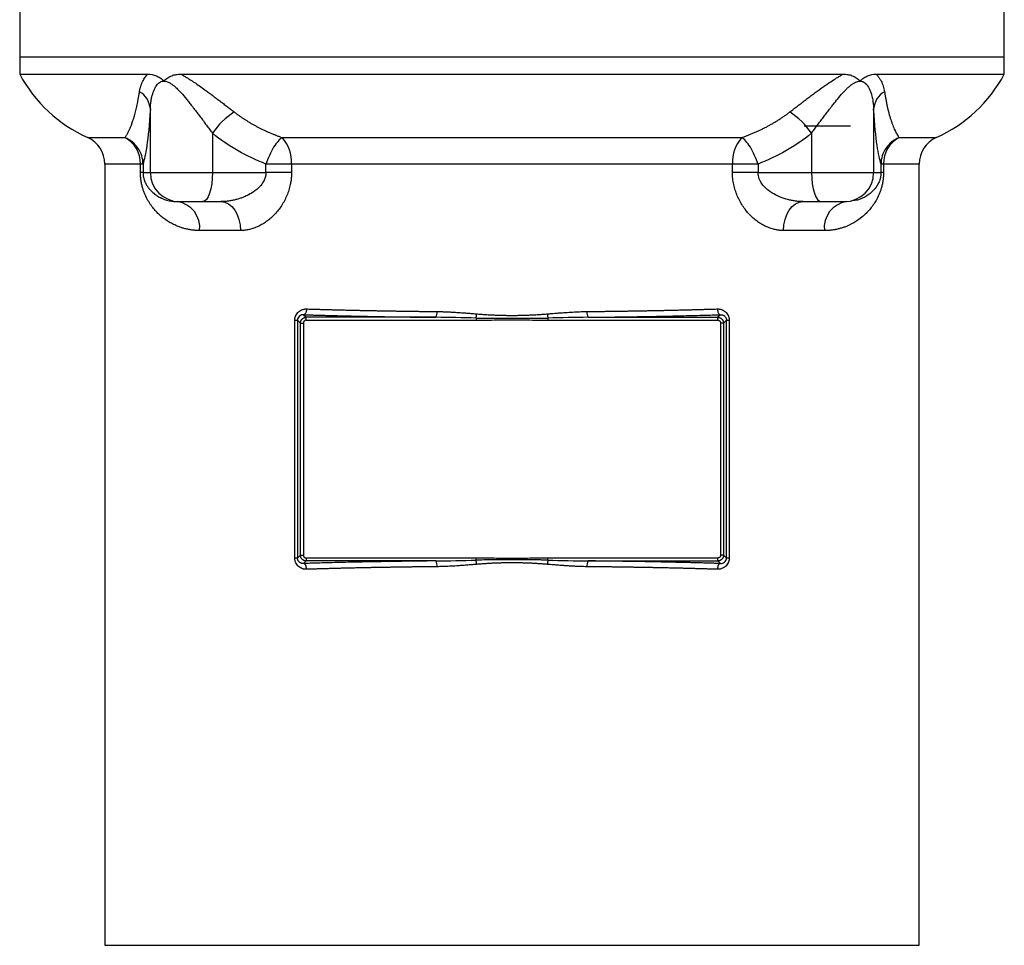
# Model space of a CAD drawing. Extents: x -1374 to 2877, y 34 to 6228.
# Drawn here: x 1349 to 1519, y 4942 to 5102 of the extents above; entities that cross this region are included whole.
import ezdxf

# ---------------------------------------------------------------- set-up
doc = ezdxf.new("R2010")
doc.units = 0
doc.header["$LTSCALE"] = 10
doc.header["$MEASUREMENT"] = 0
doc.linetypes.add('PLNÁ', pattern=[0])
doc.layers.add('1', color=7, linetype='PLNÁ')

msp = doc.modelspace()

# ---------------------------------------------------------------- linework, layer by layer
at = {"layer": '1'}
for p, q in [((1349.186, 5105.537), (1349.186, 5095.46)), ((1519.186, 5095.46), (1519.186, 5105.537)), ((1349.186, 5095.46), (1349.186, 5092.46)), ((1349.186, 5095.46), (1519.186, 5095.46)), ((1519.186, 5092.46), (1519.186, 5095.46)), ((1349.186, 5092.46), (1371.326, 5092.46)), ((1376.973, 5092.46), (1491.397, 5092.46)), ((1497.045, 5092.46), (1519.186, 5092.46)), ((1371.749, 5075.46), (1371.749, 5086.455)), ((1496.622, 5086.455), (1496.622, 5075.46)), ((1484.633, 5083.56), (1488.633, 5083.56)), ((1488.633, 5083.56), (1492.633, 5083.56)), ((1360.939, 5081.507), (1367.355, 5081.507)), ((1382.475, 5082.259), (1382.475, 5075.46)), ((1394.523, 5081.507), (1473.849, 5081.507)), ((1485.897, 5082.259), (1485.897, 5075.46)), ((1501.016, 5081.507), (1507.433, 5081.507)), ((1363.886, 5076.948), (1363.886, 4942.086)), ((1370.044, 5076.948), (1363.886, 5076.948)), ((1370.044, 5075.46), (1370.044, 5076.948)), ((1370.476, 5076.948), (1370.044, 5076.948)), ((1370.476, 5076.948), (1370.476, 5075.46)), ((1396.119, 5076.948), (1391.701, 5076.948)), ((1391.701, 5075.46), (1391.701, 5076.948)), ((1472.253, 5076.948), (1396.119, 5076.948)), ((1396.119, 5076.948), (1396.119, 5075.46)), ((1472.253, 5075.46), (1472.253, 5076.948)), ((1476.67, 5076.948), (1472.253, 5076.948)), ((1476.67, 5076.948), (1476.67, 5075.46)), ((1497.896, 5075.46), (1497.896, 5076.948)), ((1498.327, 5076.948), (1497.896, 5076.948)), ((1498.327, 5076.948), (1498.327, 5075.46)), ((1504.486, 5076.948), (1498.327, 5076.948)), ((1504.486, 4942.086), (1504.486, 5076.948)), ((1370.476, 5075.46), (1370.044, 5075.46)), ((1370.476, 5075.46), (1371.749, 5075.46)), ((1371.749, 5075.46), (1382.475, 5075.46)), ((1382.475, 5075.46), (1391.701, 5075.46)), ((1396.119, 5075.46), (1391.701, 5075.46)), ((1476.67, 5075.46), (1472.253, 5075.46)), ((1476.67, 5075.46), (1485.897, 5075.46)), ((1485.897, 5075.46), (1496.622, 5075.46)), ((1496.622, 5075.46), (1497.896, 5075.46)), ((1498.327, 5075.46), (1497.896, 5075.46)), ((1376.412, 5070.46), (1376.743, 5070.46)), ((1376.743, 5070.46), (1380.765, 5070.46)), ((1380.765, 5070.46), (1383.961, 5070.46)), ((1484.411, 5070.46), (1487.607, 5070.46)), ((1487.607, 5070.46), (1491.629, 5070.46)), ((1491.629, 5070.46), (1491.96, 5070.46)), ((1387.296, 5065.46), (1380.248, 5065.46)), ((1488.123, 5065.46), (1481.076, 5065.46)), ((1398.213, 5050.931), (1398.66, 5050.485)), ((1470.158, 5050.931), (1469.712, 5050.485)), ((1396.684, 5008.922), (1396.684, 5049.998)), ((1396.684, 5049.998), (1397.149, 5049.998)), ((1397.149, 5049.998), (1397.661, 5049.486)), ((1397.149, 5049.998), (1397.149, 5008.922)), ((1397.661, 5049.486), (1398.16, 5049.486)), ((1397.661, 5009.434), (1397.661, 5049.486)), ((1398.16, 5049.486), (1398.16, 5009.434)), ((1398.66, 5049.986), (1398.66, 5050.485)), ((1421.044, 5050.485), (1398.66, 5050.485)), ((1398.66, 5049.986), (1427.987, 5049.986)), ((1427.987, 5050.349), (1427.987, 5049.986)), ((1440.385, 5050.349), (1440.385, 5049.986)), ((1440.385, 5049.986), (1469.712, 5049.986)), ((1447.327, 5050.485), (1469.712, 5050.485)), ((1469.712, 5049.986), (1469.712, 5050.485)), ((1470.711, 5049.486), (1470.211, 5049.486)), ((1470.211, 5049.486), (1470.211, 5009.434)), ((1471.223, 5049.998), (1470.711, 5049.486)), ((1470.711, 5049.486), (1470.711, 5009.434)), ((1471.223, 5008.922), (1471.223, 5049.998)), ((1471.223, 5049.998), (1471.688, 5049.998)), ((1471.688, 5049.998), (1471.688, 5008.922)), ((1397.149, 5008.922), (1396.684, 5008.922)), ((1397.149, 5008.922), (1397.661, 5009.434)), ((1397.661, 5009.434), (1398.16, 5009.434)), ((1398.213, 5007.989), (1398.66, 5008.435)), ((1398.66, 5008.935), (1398.66, 5008.435)), ((1427.987, 5008.935), (1398.66, 5008.935)), ((1421.044, 5008.435), (1398.66, 5008.435)), ((1427.987, 5008.571), (1427.987, 5008.935)), ((1469.712, 5008.935), (1440.385, 5008.935)), ((1440.385, 5008.571), (1440.385, 5008.935)), ((1447.327, 5008.435), (1469.712, 5008.435)), ((1469.712, 5008.435), (1469.712, 5008.935)), ((1469.712, 5008.435), (1470.158, 5007.989)), ((1470.711, 5009.434), (1470.211, 5009.434)), ((1471.223, 5008.922), (1470.711, 5009.434)), ((1471.688, 5008.922), (1471.223, 5008.922)), ((1363.886, 4942.086), (1504.486, 4942.086))]:
    msp.add_line(p, q, dxfattribs=at)
for points in [[(1382.475, 5075.46), (1382.442, 5074.485), (1382.345, 5073.547), (1382.186, 5072.682), (1381.974, 5071.925), (1381.715, 5071.303), (1381.419, 5070.841), (1381.098, 5070.556), (1380.765, 5070.46)], [(1485.897, 5075.46), (1485.93, 5074.485), (1486.027, 5073.547), (1486.185, 5072.682), (1486.398, 5071.925), (1486.657, 5071.303), (1486.952, 5070.841), (1487.273, 5070.556), (1487.607, 5070.46)], [(1383.961, 5070.46), (1384.611, 5070.364), (1385.237, 5070.079), (1385.814, 5069.617), (1386.319, 5068.996), (1386.734, 5068.238), (1387.042, 5067.373), (1387.232, 5066.436), (1387.296, 5065.46)], [(1481.076, 5065.46), (1481.14, 5066.436), (1481.33, 5067.373), (1481.638, 5068.238), (1482.053, 5068.996), (1482.558, 5069.617), (1483.134, 5070.079), (1483.76, 5070.364), (1484.411, 5070.46)], [(1398.718, 5051.93), (1398.704, 5051.74), (1398.673, 5051.558), (1398.625, 5051.389), (1398.562, 5051.239), (1398.487, 5051.115), (1398.401, 5051.02), (1398.309, 5050.958), (1398.213, 5050.931)], [(1469.654, 5051.93), (1469.667, 5051.74), (1469.699, 5051.558), (1469.747, 5051.389), (1469.809, 5051.239), (1469.885, 5051.115), (1469.97, 5051.02), (1470.063, 5050.958), (1470.158, 5050.931)], [(1398.718, 5006.99), (1398.704, 5007.18), (1398.673, 5007.362), (1398.625, 5007.531), (1398.562, 5007.681), (1398.487, 5007.805), (1398.401, 5007.9), (1398.309, 5007.962), (1398.213, 5007.989)], [(1470.158, 5007.989), (1470.063, 5007.962), (1469.97, 5007.9), (1469.885, 5007.805), (1469.809, 5007.681), (1469.747, 5007.531), (1469.699, 5007.362), (1469.667, 5007.18), (1469.654, 5006.99)]]:
    msp.add_lwpolyline(points, dxfattribs=at)
for centre, radius, start, end in [((1371.203, 5104.303), 25, 208.27655, 245.76002), ((1497.169, 5104.303), 25, 294.23998, 331.72345), ((1367.939, 5086.127), 3.825, 4.92109, 59.71332), ((1500.433, 5086.127), 3.825, 120.28668, 175.07891), ((1393.695, 5074.567), 13.604, 123.33457, 145.57044), ((1474.676, 5074.567), 13.604, 34.42956, 56.66543), ((1358.886, 5076.948), 5, 0, 65.76002), ((1365.005, 5077.048), 5.041, 358.86159, 62.20282), ((1390.015, 5077.371), 6.118, 356.04027, 42.54388), ((1478.356, 5077.371), 6.118, 137.45612, 183.95973), ((1503.367, 5077.048), 5.041, 117.79718, 181.13841), ((1509.486, 5076.948), 5, 114.23998, 180), ((1376.746, 5075.457), 4.997, 179.9608, 269.96051), ((1491.625, 5075.457), 4.997, 270.03949, 0.0392), ((1375.742, 5065.974), 4.536, 353.49078, 81.50364), ((1492.63, 5065.974), 4.536, 98.49636, 186.50922), ((1419.562, 5051.275), 1.679, 331.94493, 7.14113), ((1419.564, 5051.725), 8.535, 350.72177, 355.63837), ((1448.808, 5051.725), 8.535, 184.36163, 189.27823), ((1448.809, 5051.275), 1.679, 172.85887, 208.05507), ((1419.562, 5007.645), 1.679, 352.85914, 28.05511), ((1419.566, 5007.195), 8.533, 4.36112, 9.27874), ((1448.806, 5007.195), 8.533, 170.72126, 175.63888), ((1448.809, 5007.645), 1.679, 151.94489, 187.14086)]:
    msp.add_arc(centre, radius, start, end, dxfattribs=at)
for points, knots in [([(1369.868, 5089.43), (1369.882, 5089.515), (1369.911, 5089.684), (1369.964, 5089.932), (1370.026, 5090.173), (1370.095, 5090.406), (1370.171, 5090.631), (1370.254, 5090.848), (1370.344, 5091.056), (1370.466, 5091.307), (1370.627, 5091.595), (1370.839, 5091.91), (1371.069, 5092.2), (1371.241, 5092.374), (1371.326, 5092.46)], [0, 0, 0, 0, 0.2587955, 0.5121029, 0.7599816, 1.002496, 1.2397157, 1.471716, 1.6985786, 1.9203914, 2.3105924, 2.690892, 3.0619635, 3.4245334, 3.4245334, 3.4245334, 3.4245334]), ([(1371.326, 5092.46), (1371.804, 5092.46), (1372.289, 5092.378), (1372.996, 5092.09), (1373.228, 5091.966), (1373.562, 5091.734), (1373.671, 5091.649), (1373.831, 5091.509), (1373.883, 5091.461), (1373.961, 5091.385), (1373.987, 5091.359), (1374.025, 5091.321), (1374.038, 5091.308), (1374.057, 5091.289), (1374.064, 5091.283), (1374.079, 5091.276), (1374.087, 5091.279), (1374.108, 5091.294), (1374.12, 5091.308), (1374.146, 5091.333), (1374.158, 5091.346), (1374.197, 5091.384), (1374.222, 5091.41), (1374.3, 5091.484), (1374.353, 5091.531), (1374.514, 5091.667), (1374.625, 5091.75), (1374.966, 5091.978), (1375.205, 5092.099), (1375.696, 5092.287), (1375.948, 5092.354), (1376.456, 5092.441), (1376.713, 5092.46), (1376.974, 5092.46)], [0, 0, 0, 0, 1.5795731, 1.5795731, 2.3693596, 2.3693596, 2.7642529, 2.7642529, 2.9616995, 2.9616995, 3.0604229, 3.0604229, 3.1097845, 3.1097845, 3.1344654, 3.1344654, 3.1591462, 3.1591462, 3.2085078, 3.2085078, 3.2578695, 3.2578695, 3.3565928, 3.3565928, 3.5540395, 3.5540395, 3.9489327, 3.9489327, 4.7387193, 4.7387193, 5.5285058, 5.5285058, 6.3182924, 6.3182924, 6.3182924, 6.3182924]), ([(1376.974, 5092.46), (1377.058, 5092.416), (1377.227, 5092.328), (1377.484, 5092.187), (1377.744, 5092.04), (1378.008, 5091.885), (1378.275, 5091.722), (1378.726, 5091.441), (1379.376, 5091.013), (1380.242, 5090.414), (1381.054, 5089.831), (1381.794, 5089.29), (1382.442, 5088.81), (1383.085, 5088.329), (1383.722, 5087.847), (1384.355, 5087.365), (1384.982, 5086.885), (1385.604, 5086.406), (1386.015, 5086.091), (1386.22, 5085.933)], [0, 0, 0, 0, 0.3075239, 0.6191658, 0.9351119, 1.2555405, 1.5806223, 1.9105204, 2.8983737, 3.9506091, 5.0697877, 5.8645167, 6.6539287, 7.4389294, 8.2204422, 8.9994043, 9.776762, 10.5534669, 11.3304705, 11.3304705, 11.3304705, 11.3304705]), ([(1482.152, 5085.933), (1482.261, 5086.017), (1482.481, 5086.186), (1482.812, 5086.44), (1483.144, 5086.695), (1483.477, 5086.952), (1483.812, 5087.208), (1484.149, 5087.466), (1484.487, 5087.723), (1484.826, 5087.981), (1485.167, 5088.239), (1485.51, 5088.496), (1485.854, 5088.753), (1486.199, 5089.01), (1486.546, 5089.266), (1486.894, 5089.522), (1487.579, 5090.02), (1488.559, 5090.72), (1489.601, 5091.418), (1490.365, 5091.888), (1490.887, 5092.191), (1491.229, 5092.371), (1491.397, 5092.46)], [0, 0, 0, 0, 0.4158426, 0.8314576, 1.2469903, 1.6625863, 2.0783912, 2.4945507, 2.9112102, 3.3285146, 3.7466082, 4.1656344, 4.5857353, 5.0070523, 5.429725, 5.8538916, 6.2796885, 7.9316417, 9.4310492, 10.081579, 10.7142228, 11.3303684, 11.3303684, 11.3303684, 11.3303684]), ([(1491.397, 5092.46), (1491.657, 5092.46), (1491.915, 5092.441), (1492.424, 5092.354), (1492.675, 5092.287), (1493.164, 5092.101), (1493.403, 5091.981), (1493.742, 5091.756), (1493.852, 5091.674), (1494.013, 5091.538), (1494.066, 5091.491), (1494.144, 5091.418), (1494.17, 5091.393), (1494.221, 5091.342), (1494.245, 5091.315), (1494.279, 5091.288), (1494.287, 5091.283), (1494.303, 5091.284), (1494.31, 5091.289), (1494.331, 5091.305), (1494.344, 5091.318), (1494.382, 5091.356), (1494.408, 5091.382), (1494.486, 5091.458), (1494.538, 5091.507), (1494.698, 5091.648), (1494.807, 5091.734), (1495.144, 5091.968), (1495.376, 5092.092), (1496.088, 5092.38), (1496.567, 5092.46), (1497.046, 5092.46)], [0, 0, 0, 0, 0.7891132, 0.7891132, 1.5782264, 1.5782264, 2.3673396, 2.3673396, 2.7618962, 2.7618962, 2.9591745, 2.9591745, 3.0578137, 3.0578137, 3.1564528, 3.1564528, 3.1811126, 3.1811126, 3.2057724, 3.2057724, 3.255092, 3.255092, 3.3537311, 3.3537311, 3.5510094, 3.5510094, 3.945566, 3.945566, 4.7346792, 4.7346792, 6.3129056, 6.3129056, 6.3129056, 6.3129056]), ([(1497.045, 5092.46), (1497.094, 5092.412), (1497.193, 5092.314), (1497.332, 5092.158), (1497.465, 5091.994), (1497.591, 5091.822), (1497.711, 5091.641), (1497.825, 5091.452), (1497.966, 5091.19), (1498.124, 5090.843), (1498.283, 5090.401), (1498.415, 5089.927), (1498.474, 5089.598), (1498.504, 5089.43)], [0, 0, 0, 0, 0.2060731, 0.4149034, 0.6266327, 0.841397, 1.0593264, 1.2805452, 1.5051718, 1.9544325, 2.4236533, 2.9134634, 3.4244034, 3.4244034, 3.4244034, 3.4244034]), ([(1371.749, 5086.455), (1371.755, 5086.567), (1371.766, 5086.811), (1371.799, 5087.208), (1371.858, 5087.73), (1371.947, 5088.267), (1372.118, 5089.018), (1372.318, 5089.616), (1372.571, 5090.123), (1372.753, 5090.433), (1372.994, 5090.749), (1373.296, 5091.016), (1373.629, 5091.195), (1373.99, 5091.278), (1374.364, 5091.247), (1374.781, 5091.119), (1375.339, 5090.827), (1375.952, 5090.34), (1376.549, 5089.774), (1377.212, 5089.084), (1377.846, 5088.34), (1378.463, 5087.568), (1378.875, 5087.034), (1379.33, 5086.443), (1379.812, 5085.812), (1380.363, 5085.084), (1380.896, 5084.373), (1381.426, 5083.664), (1381.952, 5082.958), (1382.3, 5082.492), (1382.475, 5082.259)], [0, 0, 0, 0, 0.3703981, 0.8107421, 1.3193263, 2.1194773, 2.6341272, 3.9392762, 4.3181057, 4.6868744, 5.2553051, 5.8085563, 6.2460779, 6.740324, 7.2316819, 7.598392, 8.21165, 9.1977024, 9.8485206, 10.4988594, 11.804125, 12.4565117, 13.1157607, 13.5817215, 14.4213415, 15.2028169, 15.9832554, 16.7632522, 17.5434371, 18.3244808, 18.3244808, 18.3244808, 18.3244808]), ([(1485.897, 5082.259), (1485.981, 5082.372), (1486.15, 5082.598), (1486.405, 5082.939), (1486.661, 5083.283), (1486.918, 5083.628), (1487.176, 5083.974), (1487.436, 5084.321), (1487.696, 5084.668), (1487.958, 5085.016), (1488.22, 5085.364), (1488.483, 5085.712), (1488.747, 5086.059), (1489.04, 5086.441), (1489.395, 5086.903), (1489.929, 5087.594), (1490.622, 5088.463), (1491.326, 5089.266), (1491.911, 5089.861), (1492.334, 5090.254), (1492.735, 5090.591), (1493.118, 5090.86), (1493.505, 5091.077), (1493.897, 5091.223), (1494.281, 5091.28), (1494.58, 5091.238), (1494.799, 5091.159), (1495.007, 5091.055), (1495.43, 5090.738), (1495.808, 5090.157), (1496.107, 5089.452), (1496.272, 5088.924), (1496.411, 5088.338), (1496.519, 5087.705), (1496.591, 5087.05), (1496.613, 5086.634), (1496.622, 5086.455)], [0, 0, 0, 0, 0.379284, 0.7591945, 1.1396695, 1.520643, 1.9020457, 2.2838051, 2.6658466, 3.0480937, 3.4304687, 3.8128932, 4.1952886, 4.5775768, 5.078927, 5.7297623, 6.87955, 8.0219951, 8.5918231, 9.1626652, 9.6322731, 10.088233, 10.5493182, 11.0067425, 11.4663741, 11.9248204, 12.1514448, 12.3811934, 12.8403207, 14.2132044, 14.8945032, 15.5769852, 16.1370473, 16.9499963, 17.7330339, 18.3278207, 18.3278207, 18.3278207, 18.3278207]), ([(1367.355, 5081.507), (1367.391, 5081.557), (1367.46, 5081.657), (1367.567, 5081.82), (1367.673, 5081.992), (1367.779, 5082.176), (1367.886, 5082.372), (1367.992, 5082.579), (1368.098, 5082.799), (1368.204, 5083.032), (1368.31, 5083.279), (1368.415, 5083.539), (1368.519, 5083.814), (1368.63, 5084.124), (1368.748, 5084.471), (1368.871, 5084.862), (1368.992, 5085.274), (1369.111, 5085.709), (1369.228, 5086.166), (1369.342, 5086.647), (1369.453, 5087.153), (1369.561, 5087.682), (1369.666, 5088.238), (1369.769, 5088.816), (1369.835, 5089.226), (1369.868, 5089.43)], [0, 0, 0, 0, 0.3600129, 0.7175898, 1.0728006, 1.425714, 1.7763974, 2.1249172, 2.4713392, 2.8157279, 3.1581475, 3.4986617, 3.8373339, 4.1742272, 4.5769619, 4.9752116, 5.3690676, 5.7586289, 6.1440035, 6.5253092, 6.9026753, 7.2762434, 7.6461685, 8.0126208, 8.3757862, 8.3757862, 8.3757862, 8.3757862]), ([(1498.504, 5089.43), (1498.521, 5089.324), (1498.554, 5089.112), (1498.606, 5088.805), (1498.658, 5088.503), (1498.71, 5088.209), (1498.764, 5087.922), (1498.818, 5087.642), (1498.873, 5087.369), (1498.928, 5087.102), (1498.985, 5086.842), (1499.042, 5086.589), (1499.182, 5085.991), (1499.415, 5085.118), (1499.691, 5084.257), (1499.921, 5083.628), (1500.102, 5083.179), (1500.284, 5082.771), (1500.468, 5082.402), (1500.651, 5082.069), (1500.835, 5081.768), (1500.955, 5081.595), (1501.016, 5081.507)], [0, 0, 0, 0, 0.1867937, 0.3742025, 0.5622532, 0.750972, 0.9403839, 1.1305131, 1.321383, 1.5130161, 1.7054343, 1.8986586, 2.0927095, 3.1167684, 4.1767375, 4.7587942, 5.3462863, 5.939539, 6.5388808, 7.1446455, 7.7571751, 8.3768211, 8.3768211, 8.3768211, 8.3768211]), ([(1371.749, 5086.455), (1371.568, 5083.684), (1371.358, 5081.651), (1370.927, 5078.652), (1370.704, 5077.656), (1370.476, 5076.948)], [0, 0, 0, 0, 4.8074934, 4.8074934, 9.6149869, 9.6149869, 9.6149869, 9.6149869]), ([(1497.896, 5076.948), (1497.668, 5077.655), (1497.441, 5078.669), (1497.008, 5081.696), (1496.804, 5083.674), (1496.622, 5086.455)], [0, 0, 0, 0, 4.8075062, 4.8075062, 9.6150125, 9.6150125, 9.6150125, 9.6150125]), ([(1386.22, 5085.933), (1386.36, 5085.827), (1386.639, 5085.614), (1387.066, 5085.306), (1387.499, 5085.006), (1387.937, 5084.715), (1388.379, 5084.432), (1388.827, 5084.157), (1389.28, 5083.891), (1389.737, 5083.634), (1390.199, 5083.384), (1390.665, 5083.143), (1391.134, 5082.91), (1391.608, 5082.686), (1392.086, 5082.469), (1392.567, 5082.261), (1393.051, 5082.06), (1393.538, 5081.868), (1394.029, 5081.683), (1394.358, 5081.566), (1394.523, 5081.507)], [0, 0, 0, 0, 0.5247048, 1.0493333, 1.5739112, 2.0984628, 2.6230105, 3.1475753, 3.6721764, 4.1968314, 4.7215567, 5.246367, 5.7712757, 6.2962951, 6.8214359, 7.346708, 7.8721199, 8.3976792, 8.9233925, 9.4492654, 9.4492654, 9.4492654, 9.4492654]), ([(1473.849, 5081.507), (1474.034, 5081.573), (1474.404, 5081.705), (1474.955, 5081.915), (1475.503, 5082.134), (1476.046, 5082.364), (1476.585, 5082.603), (1477.119, 5082.853), (1477.649, 5083.113), (1478.173, 5083.384), (1478.692, 5083.665), (1479.205, 5083.957), (1479.713, 5084.259), (1480.214, 5084.572), (1480.709, 5084.895), (1481.198, 5085.23), (1481.679, 5085.575), (1481.994, 5085.813), (1482.152, 5085.933)], [0, 0, 0, 0, 0.5916021, 1.1830029, 1.7742109, 2.3652357, 2.9560888, 3.5467833, 4.1373342, 4.7277584, 5.318075, 5.9083052, 6.4984725, 7.0886027, 7.6787243, 8.2688683, 8.8590683, 9.4493608, 9.4493608, 9.4493608, 9.4493608]), ([(1370.476, 5076.948), (1370.472, 5077.405), (1370.402, 5077.882), (1370.114, 5078.817), (1369.895, 5079.275), (1369.327, 5080.105), (1368.979, 5080.476), (1368.207, 5081.09), (1367.784, 5081.332), (1367.355, 5081.507)], [0, 0, 0, 0, 1.4690389, 1.4690389, 2.9380778, 2.9380778, 4.4071167, 4.4071167, 5.8761556, 5.8761556, 5.8761556, 5.8761556]), ([(1394.523, 5081.507), (1394.313, 5081.388), (1394.074, 5081.189), (1393.565, 5080.624), (1393.295, 5080.258), (1392.77, 5079.409), (1392.515, 5078.927), (1392.062, 5077.937), (1391.863, 5077.429), (1391.701, 5076.948)], [0, 0, 0, 0, 1.3631839, 1.3631839, 2.7263679, 2.7263679, 4.0895518, 4.0895518, 5.4527357, 5.4527357, 5.4527357, 5.4527357]), ([(1476.67, 5076.948), (1476.508, 5077.429), (1476.31, 5077.937), (1475.856, 5078.927), (1475.602, 5079.409), (1475.076, 5080.258), (1474.806, 5080.624), (1474.297, 5081.189), (1474.058, 5081.388), (1473.849, 5081.507)], [0, 0, 0, 0, 1.3631839, 1.3631839, 2.7263679, 2.7263679, 4.0895518, 4.0895518, 5.4527357, 5.4527357, 5.4527357, 5.4527357]), ([(1501.016, 5081.507), (1500.587, 5081.332), (1500.165, 5081.09), (1499.393, 5080.476), (1499.044, 5080.105), (1498.476, 5079.275), (1498.257, 5078.817), (1497.969, 5077.882), (1497.9, 5077.405), (1497.896, 5076.948)], [0, 0, 0, 0, 1.4690389, 1.4690389, 2.9380778, 2.9380778, 4.4071167, 4.4071167, 5.8761556, 5.8761556, 5.8761556, 5.8761556]), ([(1380.248, 5065.46), (1380.149, 5065.461), (1379.95, 5065.463), (1379.654, 5065.476), (1379.358, 5065.498), (1379.064, 5065.528), (1378.771, 5065.568), (1378.478, 5065.615), (1378.187, 5065.672), (1377.897, 5065.737), (1377.609, 5065.811), (1377.322, 5065.894), (1377.036, 5065.986), (1376.573, 5066.148), (1375.946, 5066.409), (1375.175, 5066.809), (1374.439, 5067.272), (1373.73, 5067.808), (1373.066, 5068.4), (1372.229, 5069.286), (1371.481, 5070.336), (1370.912, 5071.452), (1370.627, 5072.164), (1370.435, 5072.743), (1370.274, 5073.358), (1370.168, 5073.919), (1370.105, 5074.384), (1370.07, 5074.745), (1370.049, 5075.103), (1370.046, 5075.342), (1370.044, 5075.46)], [0, 0, 0, 0, 0.3174131, 0.6365233, 0.9574393, 1.280268, 1.6051144, 1.9320816, 2.2612707, 2.5927808, 2.9267087, 3.2631494, 3.6021958, 3.9439383, 4.9320134, 5.9202784, 6.9149543, 7.9006056, 8.9241491, 9.8798559, 11.8619836, 12.8576233, 13.366935, 13.8492763, 14.3604645, 14.8475277, 15.1076053, 15.3597023, 15.6057305, 15.8477456, 15.8477456, 15.8477456, 15.8477456]), ([(1370.476, 5075.46), (1370.476, 5075.427), (1370.476, 5075.361), (1370.48, 5075.262), (1370.486, 5075.163), (1370.495, 5075.065), (1370.506, 5074.966), (1370.527, 5074.815), (1370.564, 5074.615), (1370.619, 5074.395), (1370.681, 5074.191), (1370.744, 5074.015), (1370.81, 5073.85), (1370.948, 5073.545), (1371.172, 5073.15), (1371.588, 5072.58), (1372.029, 5072.13), (1372.505, 5071.742), (1373.002, 5071.397), (1373.578, 5071.086), (1374.137, 5070.86), (1374.579, 5070.716), (1374.989, 5070.611), (1375.404, 5070.534), (1375.767, 5070.489), (1376.091, 5070.465), (1376.307, 5070.462), (1376.412, 5070.46)], [0, 0, 0, 0, 0.0422009, 0.0848708, 0.1284253, 0.1732556, 0.2197208, 0.2681433, 0.3958712, 0.5416432, 0.6713635, 0.8099234, 0.9353555, 1.077183, 1.6132824, 2.1510474, 3.2231462, 3.6979429, 4.2942421, 5.3651951, 6.033201, 6.4354631, 7.0067423, 7.5060637, 7.8806893, 8.2382584, 8.57879, 8.57879, 8.57879, 8.57879]), ([(1391.701, 5075.46), (1391.7, 5075.406), (1391.698, 5075.298), (1391.683, 5075.137), (1391.66, 5074.976), (1391.627, 5074.816), (1391.585, 5074.657), (1391.535, 5074.499), (1391.476, 5074.343), (1391.41, 5074.188), (1391.301, 5073.967), (1391.024, 5073.493), (1390.503, 5072.886), (1389.671, 5072.193), (1388.932, 5071.744), (1388.18, 5071.373), (1387.63, 5071.143), (1386.978, 5070.92), (1386.384, 5070.755), (1385.759, 5070.621), (1385.155, 5070.529), (1384.555, 5070.471), (1384.158, 5070.464), (1383.961, 5070.46)], [0, 0, 0, 0, 0.1561233, 0.3125352, 0.4695531, 0.6274547, 0.7864795, 0.9468306, 1.1086764, 1.2721532, 1.437368, 1.8278284, 2.8739857, 3.7639458, 5.0282852, 5.4431672, 6.2837381, 6.8298334, 7.5353246, 8.1675051, 8.7979957, 9.4246786, 10.0455136, 10.0455136, 10.0455136, 10.0455136]), ([(1396.119, 5075.46), (1396.118, 5075.362), (1396.116, 5075.167), (1396.103, 5074.874), (1396.081, 5074.581), (1396.05, 5074.289), (1396.011, 5073.996), (1395.963, 5073.704), (1395.861, 5073.179), (1395.665, 5072.427), (1395.319, 5071.484), (1394.892, 5070.584), (1394.394, 5069.741), (1393.833, 5068.959), (1393.217, 5068.25), (1392.555, 5067.615), (1391.86, 5067.056), (1391.135, 5066.574), (1390.388, 5066.175), (1389.625, 5065.859), (1388.979, 5065.669), (1388.461, 5065.561), (1388.071, 5065.503), (1387.682, 5065.467), (1387.425, 5065.462), (1387.296, 5065.46)], [0, 0, 0, 0, 0.2605497, 0.5212533, 0.782438, 1.0444289, 1.3075482, 1.5721141, 1.8384396, 2.7452206, 3.6676589, 4.580831, 5.5050927, 6.425213, 7.3472466, 8.263496, 9.1822511, 10.0966226, 11.0115134, 11.9278863, 12.8425793, 13.3046523, 13.7651213, 14.2249117, 14.6849529, 14.6849529, 14.6849529, 14.6849529]), ([(1481.076, 5065.46), (1480.99, 5065.461), (1480.818, 5065.463), (1480.56, 5065.479), (1480.301, 5065.505), (1480.041, 5065.541), (1479.781, 5065.587), (1479.35, 5065.681), (1478.749, 5065.858), (1477.988, 5066.172), (1477.243, 5066.57), (1476.52, 5067.049), (1475.827, 5067.606), (1475.167, 5068.238), (1474.551, 5068.944), (1473.989, 5069.726), (1473.489, 5070.57), (1473.06, 5071.472), (1472.712, 5072.419), (1472.495, 5073.245), (1472.371, 5073.918), (1472.303, 5074.432), (1472.261, 5074.946), (1472.255, 5075.289), (1472.253, 5075.46)], [0, 0, 0, 0, 0.3069912, 0.613636, 0.9202084, 1.2269823, 1.5342314, 1.8422278, 2.7549155, 3.6691139, 4.580681, 5.4921759, 6.4071232, 7.3204451, 8.2404427, 9.1610952, 10.0877421, 11.004157, 11.9307275, 12.8409805, 13.3078105, 13.7694925, 14.2277609, 14.6843886, 14.6843886, 14.6843886, 14.6843886]), ([(1484.411, 5070.46), (1484.311, 5070.461), (1484.112, 5070.463), (1483.812, 5070.478), (1483.512, 5070.501), (1483.211, 5070.534), (1482.911, 5070.576), (1482.61, 5070.627), (1482.31, 5070.687), (1481.942, 5070.771), (1481.448, 5070.904), (1480.785, 5071.125), (1480.183, 5071.377), (1479.362, 5071.784), (1478.679, 5072.21), (1477.967, 5072.812), (1477.581, 5073.218), (1477.271, 5073.632), (1477.082, 5073.942), (1476.911, 5074.29), (1476.775, 5074.662), (1476.697, 5075.034), (1476.673, 5075.294), (1476.671, 5075.421), (1476.67, 5075.46)], [0, 0, 0, 0, 0.31391, 0.6273306, 0.9405172, 1.2537187, 1.5671767, 1.8811249, 2.1957891, 2.5113866, 3.0399532, 3.760632, 4.6353945, 5.0098309, 6.5129856, 7.0157122, 7.7691795, 8.1555762, 8.5298059, 8.8290163, 9.2862034, 9.6765366, 9.9284256, 10.0428487, 10.0428487, 10.0428487, 10.0428487]), ([(1498.327, 5075.46), (1498.327, 5075.401), (1498.326, 5075.282), (1498.321, 5075.104), (1498.312, 5074.926), (1498.3, 5074.747), (1498.285, 5074.567), (1498.266, 5074.388), (1498.243, 5074.208), (1498.194, 5073.864), (1498.099, 5073.359), (1497.937, 5072.743), (1497.743, 5072.161), (1497.458, 5071.447), (1496.888, 5070.332), (1496.14, 5069.282), (1495.303, 5068.397), (1494.413, 5067.605), (1493.211, 5066.765), (1491.99, 5066.188), (1491.074, 5065.881), (1490.505, 5065.727), (1489.925, 5065.608), (1489.335, 5065.523), (1488.735, 5065.47), (1488.327, 5065.463), (1488.123, 5065.46)], [0, 0, 0, 0, 0.1212237, 0.2429968, 0.365583, 0.4892407, 0.6142219, 0.7407706, 0.8691218, 0.9995007, 1.4861308, 2.0008324, 2.4869806, 2.9980199, 3.9945323, 5.9777335, 6.9328252, 7.9585534, 9.9532594, 11.903124, 12.5712307, 13.234948, 13.8950665, 14.5523902, 15.2077331, 15.8619167, 15.8619167, 15.8619167, 15.8619167]), ([(1497.896, 5075.46), (1497.894, 5075.37), (1497.89, 5075.183), (1497.847, 5074.794), (1497.722, 5074.233), (1497.404, 5073.451), (1496.69, 5072.39), (1495.506, 5071.425), (1494.178, 5070.735), (1493.232, 5070.634), (1492.922, 5070.6)], [0, 0, 0, 0, 0.1180378, 0.2455808, 0.5535542, 1.1031738, 2.2014529, 4.3944259, 6.5860206, 7.6538857, 7.6538857, 7.6538857, 7.6538857]), ([(1396.684, 5049.998), (1396.684, 5050.039), (1396.686, 5050.12), (1396.697, 5050.241), (1396.716, 5050.359), (1396.742, 5050.476), (1396.775, 5050.591), (1396.815, 5050.705), (1396.901, 5050.903), (1397.062, 5051.171), (1397.332, 5051.456), (1397.646, 5051.679), (1397.95, 5051.815), (1398.228, 5051.892), (1398.471, 5051.929), (1398.635, 5051.93), (1398.718, 5051.93)], [0, 0, 0, 0, 0.1125812, 0.224085, 0.335104, 0.4462382, 0.5580862, 0.671235, 0.7862517, 1.1719814, 1.5720069, 1.9588444, 2.356963, 2.6179402, 2.8790634, 3.1431975, 3.1431975, 3.1431975, 3.1431975]), ([(1398.213, 5050.931), (1397.958, 5050.947), (1397.7, 5050.878), (1397.29, 5050.553), (1397.148, 5050.292), (1397.149, 5049.998)], [0, 0, 0, 0, 0.8183413, 0.8183413, 1.6366827, 1.6366827, 1.6366827, 1.6366827]), ([(1398.213, 5050.931), (1398.465, 5050.924), (1398.97, 5050.908), (1399.734, 5050.886), (1400.502, 5050.864), (1401.276, 5050.843), (1402.054, 5050.822), (1402.837, 5050.801), (1403.625, 5050.781), (1404.418, 5050.762), (1405.215, 5050.743), (1406.016, 5050.725), (1406.821, 5050.707), (1407.631, 5050.69), (1408.444, 5050.673), (1409.637, 5050.649), (1411.838, 5050.608), (1414.459, 5050.565), (1416.994, 5050.531), (1418.665, 5050.51), (1419.975, 5050.496), (1420.729, 5050.488), (1421.044, 5050.485)], [0, 0, 0, 0, 0.8160016, 1.6319232, 2.4477731, 3.2635588, 4.0792873, 4.8949651, 5.7105982, 6.5261924, 7.3417528, 8.1572845, 8.9727922, 9.7882805, 10.6037537, 11.4192161, 13.3593473, 17.1381615, 19.0892279, 20.6892854, 21.9382767, 22.8361202, 22.8361202, 22.8361202, 22.8361202]), ([(1398.718, 5051.93), (1398.963, 5051.922), (1399.452, 5051.907), (1400.193, 5051.885), (1400.937, 5051.864), (1401.685, 5051.843), (1402.437, 5051.822), (1403.192, 5051.802), (1403.95, 5051.783), (1404.712, 5051.764), (1405.476, 5051.745), (1406.244, 5051.727), (1407.014, 5051.71), (1407.788, 5051.693), (1408.564, 5051.677), (1409.342, 5051.661), (1410.122, 5051.645), (1410.905, 5051.63), (1411.69, 5051.616), (1412.477, 5051.602), (1413.266, 5051.589), (1414.056, 5051.576), (1414.848, 5051.564), (1415.642, 5051.552), (1416.437, 5051.541), (1417.233, 5051.53), (1418.03, 5051.519), (1418.828, 5051.51), (1419.628, 5051.5), (1420.427, 5051.492), (1420.962, 5051.486), (1421.229, 5051.484)], [0, 0, 0, 0, 0.7925882, 1.5840186, 2.3742915, 3.1634073, 3.951366, 4.738168, 5.5238136, 6.308303, 7.0916364, 7.8738142, 8.6548365, 9.4347037, 10.213416, 10.9909736, 11.7673769, 12.5426261, 13.3167214, 14.0896632, 14.8614517, 15.6320872, 16.4015699, 17.1699002, 17.9370783, 18.7031044, 19.4679789, 20.2317021, 20.9942741, 21.7556954, 22.5159661, 22.5159661, 22.5159661, 22.5159661]), ([(1421.229, 5051.484), (1421.433, 5051.481), (1421.852, 5051.475), (1422.5, 5051.455), (1423.183, 5051.426), (1423.901, 5051.389), (1424.661, 5051.342), (1425.484, 5051.284), (1426.297, 5051.222), (1427.17, 5051.151), (1427.743, 5051.104), (1428.074, 5051.076)], [0, 0, 0, 0, 0.6163681, 1.2674097, 1.9532193, 2.6738778, 3.4294548, 4.2401885, 5.1441566, 5.8680151, 6.8588284, 6.8588284, 6.8588284, 6.8588284]), ([(1428.074, 5051.076), (1428.313, 5051.057), (1428.791, 5051.018), (1429.509, 5050.969), (1430.228, 5050.927), (1430.947, 5050.891), (1431.666, 5050.863), (1432.386, 5050.842), (1433.106, 5050.828), (1433.826, 5050.821), (1434.546, 5050.821), (1435.266, 5050.828), (1435.986, 5050.842), (1436.705, 5050.863), (1437.425, 5050.891), (1438.144, 5050.927), (1438.862, 5050.969), (1439.581, 5051.018), (1440.059, 5051.057), (1440.298, 5051.076)], [0, 0, 0, 0, 0.721269, 1.4420215, 2.1623262, 2.8822517, 3.6018668, 4.3212405, 5.0404415, 5.759539, 6.478602, 7.1976995, 7.9169005, 8.6362741, 9.3558892, 10.0758147, 10.7961194, 11.516872, 12.238141, 12.238141, 12.238141, 12.238141]), ([(1440.298, 5051.076), (1440.529, 5051.095), (1440.952, 5051.131), (1441.524, 5051.178), (1442.165, 5051.229), (1442.886, 5051.284), (1443.869, 5051.353), (1444.932, 5051.415), (1446.07, 5051.465), (1446.795, 5051.478), (1447.143, 5051.484)], [0, 0, 0, 0, 0.6932128, 1.2648874, 1.7150243, 2.6146696, 3.4298012, 4.6669569, 5.8098674, 6.8589108, 6.8589108, 6.8589108, 6.8589108]), ([(1447.143, 5051.484), (1447.41, 5051.486), (1447.944, 5051.492), (1448.744, 5051.5), (1449.543, 5051.51), (1450.341, 5051.519), (1451.139, 5051.53), (1451.935, 5051.541), (1452.73, 5051.552), (1453.523, 5051.564), (1454.315, 5051.576), (1455.106, 5051.589), (1455.894, 5051.602), (1456.681, 5051.616), (1457.466, 5051.63), (1458.249, 5051.645), (1459.03, 5051.661), (1459.808, 5051.677), (1460.584, 5051.693), (1461.357, 5051.71), (1462.127, 5051.727), (1462.895, 5051.745), (1463.66, 5051.764), (1464.421, 5051.783), (1465.18, 5051.802), (1465.935, 5051.822), (1466.686, 5051.843), (1467.434, 5051.864), (1468.178, 5051.885), (1468.919, 5051.907), (1469.409, 5051.922), (1469.654, 5051.93)], [0, 0, 0, 0, 0.7602707, 1.521692, 2.2842641, 3.0479872, 3.8128617, 4.5788879, 5.3460659, 6.1143962, 6.8838789, 7.6545144, 8.4263029, 9.1992447, 9.9733401, 10.7485892, 11.5249925, 12.3025502, 13.0812624, 13.8611296, 14.6421519, 15.4243297, 16.2076631, 16.9921525, 17.7777981, 18.5646001, 19.3525589, 20.1416746, 20.9319476, 21.723378, 22.5159661, 22.5159661, 22.5159661, 22.5159661]), ([(1447.327, 5050.485), (1447.613, 5050.488), (1448.186, 5050.493), (1449.043, 5050.503), (1449.897, 5050.513), (1450.749, 5050.523), (1451.599, 5050.534), (1452.446, 5050.545), (1453.29, 5050.557), (1454.131, 5050.57), (1454.969, 5050.583), (1455.804, 5050.597), (1456.635, 5050.611), (1457.464, 5050.626), (1458.289, 5050.641), (1459.487, 5050.664), (1461.663, 5050.708), (1464.174, 5050.766), (1466.524, 5050.827), (1468.042, 5050.869), (1469.215, 5050.903), (1469.88, 5050.923), (1470.158, 5050.931)], [0, 0, 0, 0, 0.8157626, 1.6314625, 2.4471081, 3.2627069, 4.0782661, 4.8937922, 5.7092913, 6.5247692, 7.3402312, 8.1556823, 8.9711273, 9.7865707, 10.6020171, 11.4174706, 13.3555065, 17.1368571, 19.0861421, 20.6858511, 21.9358827, 22.8361211, 22.8361211, 22.8361211, 22.8361211]), ([(1469.654, 5051.93), (1469.703, 5051.93), (1469.802, 5051.932), (1469.948, 5051.92), (1470.093, 5051.899), (1470.236, 5051.866), (1470.449, 5051.802), (1470.723, 5051.68), (1471.036, 5051.458), (1471.307, 5051.174), (1471.484, 5050.882), (1471.587, 5050.627), (1471.644, 5050.423), (1471.681, 5050.213), (1471.686, 5050.07), (1471.688, 5049.998)], [0, 0, 0, 0, 0.1584329, 0.3154806, 0.4717472, 0.6278461, 0.7843927, 1.1806474, 1.5678615, 1.9675946, 2.3538935, 2.5508168, 2.7477308, 2.9453822, 3.1430704, 3.1430704, 3.1430704, 3.1430704]), ([(1470.158, 5050.931), (1470.193, 5050.933), (1470.26, 5050.935), (1470.356, 5050.927), (1470.445, 5050.913), (1470.526, 5050.894), (1470.599, 5050.87), (1470.664, 5050.844), (1470.721, 5050.817), (1470.77, 5050.789), (1470.837, 5050.747), (1470.95, 5050.66), (1471.064, 5050.526), (1471.147, 5050.368), (1471.19, 5050.252), (1471.218, 5050.127), (1471.221, 5050.041), (1471.223, 5049.998)], [0, 0, 0, 0, 0.1226418, 0.2372354, 0.3432896, 0.4405389, 0.5289003, 0.6084293, 0.6792796, 0.7416649, 0.7958283, 0.9370069, 1.1932355, 1.2980606, 1.3985636, 1.4963725, 1.5943574, 1.5943574, 1.5943574, 1.5943574]), ([(1397.661, 5049.486), (1397.662, 5049.519), (1397.664, 5049.584), (1397.679, 5049.681), (1397.703, 5049.776), (1397.736, 5049.869), (1397.778, 5049.957), (1397.828, 5050.042), (1397.887, 5050.12), (1397.953, 5050.193), (1398.025, 5050.259), (1398.104, 5050.317), (1398.188, 5050.368), (1398.277, 5050.41), (1398.369, 5050.443), (1398.465, 5050.467), (1398.562, 5050.482), (1398.627, 5050.484), (1398.66, 5050.485)], [0, 0, 0, 0, 0.0981348, 0.1962623, 0.2943835, 0.3924994, 0.4906112, 0.5887197, 0.6868262, 0.7849316, 0.8830371, 0.9811436, 1.0792521, 1.1773639, 1.2754798, 1.373601, 1.4717285, 1.5698633, 1.5698633, 1.5698633, 1.5698633]), ([(1398.66, 5049.986), (1398.638, 5049.985), (1398.597, 5049.983), (1398.535, 5049.971), (1398.463, 5049.948), (1398.384, 5049.907), (1398.305, 5049.842), (1398.239, 5049.763), (1398.194, 5049.675), (1398.165, 5049.581), (1398.162, 5049.518), (1398.16, 5049.486)], [0, 0, 0, 0, 0.06365671, 0.1264091, 0.18919884, 0.29035394, 0.39384377, 0.49497715, 0.59849082, 0.69139531, 0.78758316, 0.78758316, 0.78758316, 0.78758316]), ([(1427.987, 5050.349), (1428.224, 5050.343), (1428.697, 5050.332), (1429.407, 5050.322), (1430.115, 5050.316), (1430.822, 5050.314), (1431.483, 5050.315), (1432.309, 5050.317), (1433.49, 5050.32), (1434.908, 5050.32), (1436.384, 5050.316), (1437.712, 5050.314), (1439.056, 5050.32), (1439.941, 5050.34), (1440.385, 5050.349)], [0, 0, 0, 0, 0.7111754, 1.4207474, 2.1289751, 2.8361005, 3.5423529, 4.1128646, 5.3135267, 7.0847233, 8.3659268, 9.7415303, 11.0674803, 12.3983514, 12.3983514, 12.3983514, 12.3983514]), ([(1427.987, 5049.986), (1428.282, 5049.987), (1428.873, 5049.989), (1430.053, 5050.008), (1431.718, 5050.043), (1433.489, 5050.075), (1435.261, 5050.068), (1436.843, 5050.041), (1438.614, 5050), (1439.794, 5049.99), (1440.385, 5049.986)], [0, 0, 0, 0, 0.8860421, 1.771289, 3.5426569, 5.8811017, 7.0852073, 8.8569906, 10.6283503, 12.3992929, 12.3992929, 12.3992929, 12.3992929]), ([(1469.712, 5050.485), (1469.745, 5050.484), (1469.81, 5050.482), (1469.907, 5050.467), (1470.002, 5050.443), (1470.094, 5050.41), (1470.183, 5050.368), (1470.267, 5050.317), (1470.346, 5050.259), (1470.419, 5050.193), (1470.485, 5050.12), (1470.543, 5050.042), (1470.594, 5049.957), (1470.636, 5049.869), (1470.669, 5049.776), (1470.693, 5049.681), (1470.708, 5049.584), (1470.71, 5049.519), (1470.711, 5049.486)], [0, 0, 0, 0, 0.0981365, 0.1962654, 0.2943877, 0.3925047, 0.4906171, 0.5887263, 0.6868331, 0.7849386, 0.8830439, 0.9811501, 1.0792581, 1.1773691, 1.275484, 1.373604, 1.4717301, 1.5698633, 1.5698633, 1.5698633, 1.5698633]), ([(1469.712, 5049.986), (1469.734, 5049.985), (1469.779, 5049.983), (1469.844, 5049.969), (1469.905, 5049.948), (1469.963, 5049.919), (1470.017, 5049.883), (1470.067, 5049.84), (1470.125, 5049.773), (1470.176, 5049.683), (1470.207, 5049.578), (1470.21, 5049.515), (1470.211, 5049.486)], [0, 0, 0, 0, 0.06750518, 0.13373464, 0.1991643, 0.26413972, 0.32890289, 0.39362415, 0.45982364, 0.59801068, 0.69989154, 0.78700416, 0.78700416, 0.78700416, 0.78700416]), ([(1398.718, 5006.99), (1398.668, 5006.99), (1398.57, 5006.989), (1398.423, 5007), (1398.278, 5007.022), (1398.135, 5007.054), (1397.922, 5007.118), (1397.649, 5007.24), (1397.335, 5007.462), (1397.064, 5007.746), (1396.887, 5008.038), (1396.784, 5008.293), (1396.727, 5008.497), (1396.69, 5008.707), (1396.686, 5008.85), (1396.684, 5008.922)], [0, 0, 0, 0, 0.1584329, 0.3154806, 0.4717472, 0.6278461, 0.7843927, 1.1806474, 1.5678615, 1.9675946, 2.3538935, 2.5508168, 2.7477308, 2.9453822, 3.1430704, 3.1430704, 3.1430704, 3.1430704]), ([(1398.213, 5007.989), (1398.179, 5007.988), (1398.112, 5007.985), (1398.015, 5007.993), (1397.926, 5008.007), (1397.845, 5008.026), (1397.773, 5008.05), (1397.708, 5008.076), (1397.651, 5008.103), (1397.601, 5008.131), (1397.534, 5008.173), (1397.421, 5008.26), (1397.307, 5008.394), (1397.224, 5008.552), (1397.182, 5008.668), (1397.154, 5008.793), (1397.15, 5008.879), (1397.149, 5008.922)], [0, 0, 0, 0, 0.1226418, 0.2372353, 0.3432895, 0.4405388, 0.5289001, 0.6084292, 0.6792795, 0.7416648, 0.7958283, 0.9370069, 1.1932355, 1.2980606, 1.3985636, 1.4963725, 1.5943574, 1.5943574, 1.5943574, 1.5943574]), ([(1398.66, 5008.435), (1398.627, 5008.436), (1398.562, 5008.438), (1398.465, 5008.453), (1398.369, 5008.477), (1398.277, 5008.51), (1398.188, 5008.552), (1398.104, 5008.603), (1398.025, 5008.661), (1397.953, 5008.727), (1397.887, 5008.8), (1397.828, 5008.878), (1397.778, 5008.963), (1397.736, 5009.051), (1397.703, 5009.144), (1397.679, 5009.239), (1397.664, 5009.336), (1397.662, 5009.401), (1397.661, 5009.434)], [0, 0, 0, 0, 0.0981348, 0.1962623, 0.2943835, 0.3924994, 0.4906112, 0.5887197, 0.6868262, 0.7849316, 0.8830371, 0.9811436, 1.0792521, 1.1773639, 1.2754798, 1.373601, 1.4717285, 1.5698633, 1.5698633, 1.5698633, 1.5698633]), ([(1398.16, 5009.434), (1398.161, 5009.413), (1398.163, 5009.371), (1398.175, 5009.309), (1398.198, 5009.237), (1398.239, 5009.158), (1398.303, 5009.079), (1398.383, 5009.014), (1398.471, 5008.968), (1398.565, 5008.94), (1398.628, 5008.936), (1398.66, 5008.935)], [0, 0, 0, 0, 0.06365671, 0.1264091, 0.18919884, 0.29035394, 0.39384377, 0.49497715, 0.59849082, 0.69139531, 0.78758316, 0.78758316, 0.78758316, 0.78758316]), ([(1421.044, 5008.435), (1420.758, 5008.432), (1420.185, 5008.427), (1419.329, 5008.417), (1418.474, 5008.407), (1417.622, 5008.397), (1416.773, 5008.386), (1415.926, 5008.375), (1415.082, 5008.363), (1414.241, 5008.35), (1413.403, 5008.337), (1412.568, 5008.323), (1411.736, 5008.309), (1410.908, 5008.295), (1410.083, 5008.279), (1408.885, 5008.256), (1406.708, 5008.212), (1404.198, 5008.154), (1401.847, 5008.093), (1400.33, 5008.051), (1399.157, 5008.017), (1398.492, 5007.997), (1398.213, 5007.989)], [0, 0, 0, 0, 0.8157626, 1.6314625, 2.4471081, 3.2627069, 4.0782661, 4.8937922, 5.7092913, 6.5247692, 7.3402312, 8.1556823, 8.9711273, 9.7865707, 10.6020171, 11.4174706, 13.3555063, 17.1368571, 19.0861425, 20.6858517, 21.9358832, 22.8361211, 22.8361211, 22.8361211, 22.8361211]), ([(1440.385, 5008.935), (1440.089, 5008.933), (1439.499, 5008.931), (1438.318, 5008.912), (1436.654, 5008.877), (1434.882, 5008.845), (1433.111, 5008.852), (1431.529, 5008.879), (1429.758, 5008.92), (1428.577, 5008.93), (1427.987, 5008.935)], [0, 0, 0, 0, 0.8860421, 1.771289, 3.5426569, 5.8811025, 7.0852073, 8.8569906, 10.6283503, 12.3992929, 12.3992929, 12.3992929, 12.3992929]), ([(1440.385, 5008.571), (1440.148, 5008.577), (1439.674, 5008.588), (1438.965, 5008.598), (1438.257, 5008.604), (1437.549, 5008.606), (1436.888, 5008.605), (1436.062, 5008.603), (1434.881, 5008.6), (1433.463, 5008.6), (1431.987, 5008.604), (1430.66, 5008.606), (1429.316, 5008.6), (1428.43, 5008.581), (1427.987, 5008.571)], [0, 0, 0, 0, 0.7111754, 1.4207474, 2.1289751, 2.8361005, 3.5423529, 4.1128647, 5.3135267, 7.0847233, 8.3659269, 9.7415303, 11.0674803, 12.3983514, 12.3983514, 12.3983514, 12.3983514]), ([(1470.158, 5007.989), (1469.906, 5007.996), (1469.401, 5008.012), (1468.638, 5008.034), (1467.869, 5008.056), (1467.096, 5008.077), (1466.317, 5008.098), (1465.534, 5008.119), (1464.746, 5008.139), (1463.954, 5008.158), (1463.157, 5008.177), (1462.356, 5008.195), (1461.55, 5008.213), (1460.741, 5008.23), (1459.927, 5008.247), (1458.734, 5008.271), (1456.534, 5008.312), (1453.912, 5008.355), (1451.378, 5008.389), (1449.706, 5008.41), (1448.396, 5008.424), (1447.642, 5008.432), (1447.327, 5008.435)], [0, 0, 0, 0, 0.8160016, 1.6319232, 2.4477731, 3.2635588, 4.0792873, 4.8949651, 5.7105982, 6.5261924, 7.3417528, 8.1572845, 8.9727922, 9.7882805, 10.6037537, 11.4192161, 13.359349, 17.1381615, 19.0892248, 20.6892812, 21.9382736, 22.8361202, 22.8361202, 22.8361202, 22.8361202]), ([(1471.688, 5008.922), (1471.687, 5008.881), (1471.686, 5008.8), (1471.674, 5008.679), (1471.656, 5008.561), (1471.63, 5008.444), (1471.597, 5008.329), (1471.556, 5008.215), (1471.471, 5008.017), (1471.309, 5007.749), (1471.039, 5007.464), (1470.725, 5007.241), (1470.422, 5007.105), (1470.143, 5007.029), (1469.9, 5006.991), (1469.736, 5006.99), (1469.654, 5006.99)], [0, 0, 0, 0, 0.1125812, 0.224085, 0.335104, 0.4462382, 0.5580862, 0.671235, 0.7862517, 1.1719814, 1.5720069, 1.9588444, 2.356963, 2.6179402, 2.8790634, 3.1431975, 3.1431975, 3.1431975, 3.1431975]), ([(1470.711, 5009.434), (1470.71, 5009.401), (1470.708, 5009.336), (1470.693, 5009.239), (1470.669, 5009.144), (1470.636, 5009.051), (1470.594, 5008.963), (1470.543, 5008.878), (1470.485, 5008.8), (1470.419, 5008.727), (1470.346, 5008.661), (1470.267, 5008.603), (1470.183, 5008.552), (1470.094, 5008.51), (1470.002, 5008.477), (1469.907, 5008.453), (1469.81, 5008.438), (1469.745, 5008.436), (1469.712, 5008.435)], [0, 0, 0, 0, 0.0981332, 0.1962593, 0.2943793, 0.3924942, 0.4906052, 0.5887132, 0.6868194, 0.7849247, 0.8830302, 0.981137, 1.0792462, 1.1773587, 1.2754756, 1.3735979, 1.4717268, 1.5698633, 1.5698633, 1.5698633, 1.5698633]), ([(1470.211, 5009.434), (1470.21, 5009.411), (1470.209, 5009.367), (1470.195, 5009.302), (1470.173, 5009.24), (1470.144, 5009.182), (1470.108, 5009.129), (1470.066, 5009.079), (1469.998, 5009.02), (1469.909, 5008.97), (1469.804, 5008.939), (1469.741, 5008.936), (1469.712, 5008.935)], [0, 0, 0, 0, 0.06750518, 0.13373464, 0.1991643, 0.26413972, 0.32890289, 0.39362415, 0.45982363, 0.59801068, 0.69989155, 0.78700416, 0.78700416, 0.78700416, 0.78700416]), ([(1470.158, 5007.989), (1470.414, 5007.973), (1470.671, 5008.042), (1471.082, 5008.367), (1471.223, 5008.628), (1471.223, 5008.922)], [0, 0, 0, 0, 0.8183413, 0.8183413, 1.6366827, 1.6366827, 1.6366827, 1.6366827]), ([(1421.229, 5007.437), (1420.962, 5007.434), (1420.427, 5007.428), (1419.628, 5007.42), (1418.828, 5007.41), (1418.03, 5007.401), (1417.233, 5007.39), (1416.437, 5007.38), (1415.642, 5007.368), (1414.848, 5007.356), (1414.056, 5007.344), (1413.266, 5007.331), (1412.477, 5007.318), (1411.69, 5007.304), (1410.905, 5007.29), (1410.122, 5007.275), (1409.342, 5007.259), (1408.564, 5007.244), (1407.788, 5007.227), (1407.014, 5007.21), (1406.244, 5007.193), (1405.476, 5007.175), (1404.712, 5007.156), (1403.95, 5007.137), (1403.192, 5007.118), (1402.437, 5007.098), (1401.685, 5007.077), (1400.937, 5007.056), (1400.193, 5007.035), (1399.452, 5007.013), (1398.963, 5006.998), (1398.718, 5006.99)], [0, 0, 0, 0, 0.7602707, 1.521692, 2.284264, 3.0479871, 3.8128616, 4.5788878, 5.3460658, 6.1143961, 6.8838788, 7.6545143, 8.4263027, 9.1992445, 9.9733399, 10.7485891, 11.5249923, 12.30255, 13.0812623, 13.8611294, 14.6421518, 15.4243295, 16.207663, 16.9921524, 17.777798, 18.5646, 19.3525588, 20.1416745, 20.9319475, 21.723378, 22.5159661, 22.5159661, 22.5159661, 22.5159661]), ([(1428.074, 5007.844), (1427.842, 5007.825), (1427.42, 5007.79), (1426.847, 5007.742), (1426.207, 5007.691), (1425.485, 5007.636), (1424.502, 5007.567), (1423.44, 5007.505), (1422.302, 5007.455), (1421.576, 5007.443), (1421.229, 5007.437)], [0, 0, 0, 0, 0.6932129, 1.2648874, 1.7150243, 2.6146697, 3.4298012, 4.6669569, 5.8098675, 6.8589108, 6.8589108, 6.8589108, 6.8589108]), ([(1440.298, 5007.844), (1440.059, 5007.863), (1439.581, 5007.902), (1438.862, 5007.951), (1438.144, 5007.993), (1437.425, 5008.029), (1436.705, 5008.057), (1435.986, 5008.078), (1435.266, 5008.092), (1434.546, 5008.099), (1433.826, 5008.099), (1433.106, 5008.092), (1432.386, 5008.078), (1431.666, 5008.057), (1430.947, 5008.029), (1430.228, 5007.993), (1429.509, 5007.951), (1428.791, 5007.902), (1428.313, 5007.863), (1428.074, 5007.844)], [0, 0, 0, 0, 0.721269, 1.4420215, 2.1623262, 2.8822517, 3.6018668, 4.3212405, 5.0404415, 5.759539, 6.478602, 7.1976995, 7.9169005, 8.6362741, 9.3558892, 10.0758147, 10.7961194, 11.516872, 12.238141, 12.238141, 12.238141, 12.238141]), ([(1447.143, 5007.437), (1446.939, 5007.439), (1446.519, 5007.445), (1445.872, 5007.466), (1445.189, 5007.494), (1444.471, 5007.531), (1443.71, 5007.578), (1442.888, 5007.636), (1442.075, 5007.698), (1441.201, 5007.769), (1440.629, 5007.817), (1440.298, 5007.844)], [0, 0, 0, 0, 0.6163681, 1.2674097, 1.9532193, 2.6738778, 3.4294548, 4.2401885, 5.1441566, 5.8680151, 6.8588284, 6.8588284, 6.8588284, 6.8588284]), ([(1469.654, 5006.99), (1469.409, 5006.998), (1468.919, 5007.013), (1468.178, 5007.035), (1467.434, 5007.056), (1466.686, 5007.077), (1465.935, 5007.098), (1465.18, 5007.118), (1464.421, 5007.137), (1463.66, 5007.156), (1462.895, 5007.175), (1462.127, 5007.193), (1461.357, 5007.21), (1460.584, 5007.227), (1459.808, 5007.244), (1459.03, 5007.259), (1458.249, 5007.275), (1457.466, 5007.29), (1456.681, 5007.304), (1455.894, 5007.318), (1455.106, 5007.331), (1454.315, 5007.344), (1453.523, 5007.356), (1452.73, 5007.368), (1451.935, 5007.38), (1451.139, 5007.39), (1450.341, 5007.401), (1449.543, 5007.41), (1448.744, 5007.42), (1447.944, 5007.428), (1447.41, 5007.434), (1447.143, 5007.437)], [0, 0, 0, 0, 0.7925882, 1.5840186, 2.3742916, 3.1634073, 3.9513661, 4.7381682, 5.5238138, 6.3083032, 7.0916366, 7.8738144, 8.6548367, 9.4347039, 10.2134162, 10.9909738, 11.7673771, 12.5426263, 13.3167216, 14.0896634, 14.8614519, 15.6320874, 16.4015701, 17.1699003, 17.9370784, 18.7031045, 19.467979, 20.2317021, 20.9942742, 21.7556954, 22.5159661, 22.5159661, 22.5159661, 22.5159661])]:
    msp.add_open_spline(points, degree=3, knots=knots, dxfattribs=at)
for points in [[(1391.701, 5076.948), (1388.374, 5078.218), (1385.276, 5079.955), (1382.475, 5082.259)], [(1485.897, 5082.259), (1483.096, 5079.955), (1479.997, 5078.218), (1476.67, 5076.948)], [(1427.987, 5050.349), (1425.663, 5050.413), (1423.346, 5050.477), (1421.044, 5050.485)], [(1447.327, 5050.485), (1445.026, 5050.477), (1442.709, 5050.413), (1440.385, 5050.349)], [(1421.044, 5008.435), (1423.346, 5008.443), (1425.662, 5008.507), (1427.987, 5008.571)], [(1440.385, 5008.571), (1442.708, 5008.507), (1445.025, 5008.443), (1447.327, 5008.435)]]:
    msp.add_open_spline(points, degree=3, dxfattribs=at)

doc.saveas('drawing.dxf')
